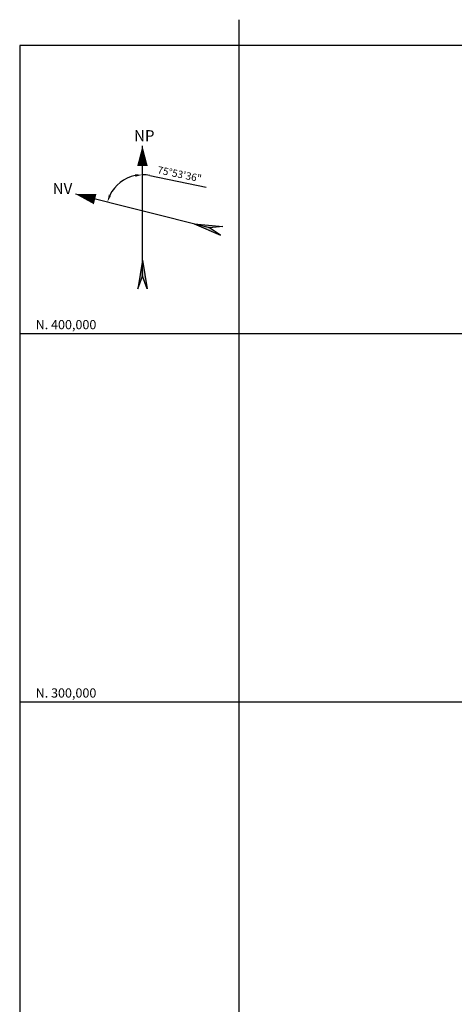
# Model space of a CAD drawing. Units: feet. Extents: x -60 to 616, y -169 to 497.
# Drawn here: x -60 to 58, y 218 to 485 of the extents above; entities that cross this region are included whole.
import ezdxf
from ezdxf.enums import TextEntityAlignment as Align

# ---------------------------------------------------------------- set-up
doc = ezdxf.new("R2010")
doc.units = ezdxf.units.FT
doc.header["$LTSCALE"] = 0.25
doc.header["$PDMODE"] = 34
doc.header["$PDSIZE"] = 1.5
doc.layers.get('0').update_dxf_attribs({"linetype": 'CONTINUOUS'})
doc.layers.get('DEFPOINTS').update_dxf_attribs({"linetype": 'CONTINUOUS'})
doc.layers.add('G-03', color=8, linetype='CONTINUOUS')
doc.layers.add('G-09', color=7, linetype='CONTINUOUS')
doc.styles.add('ROMANS', font='romans')
doc.dimstyles.new('Dim_Civil-2009', dxfattribs={"dimtxt": 2, "dimasz": 2, "dimexe": 0.5, "dimexo": 1, "dimgap": 0.8, "dimtad": 1, "dimtxsty": 'ROMANS', "dimcen": 0.09, "dimclrd": 256, "dimclre": 256, "dimclrt": 256, "dimadec": 0, "dimazin": 0, "dimtfac": 1, "dimtofl": 0, "dimtmove": 0, "dimatfit": 3, "dimfxl": 0.5, "dimtolj": 1, "dimtzin": 0, "dimlwd": -1, "dimarcsym": 0})

# ---------------------------------------------------------------- blocks, each defined once
blk = doc.blocks.new('*D18')
at = {"layer": 'DEFPOINTS', "color": 0}
for p in [(-26.32, 450.97), (-33.91, 439.51), (-44.52, 437.85), (-8.12, 428.7), (-26.32, 415.59)]:
    blk.add_point(p, dxfattribs=at)
at = {"layer": 'G-09'}
blk.add_line((-24.33, 442.89), (-8.96, 439.72), dxfattribs=at)
for start, end in [(101.6873, 154.2061), (78.3127, 90)]:
    blk.add_arc((-26.32, 433.28), 9.82, start, end, dxfattribs=at)
for points in [[(-28.34, 443.23), (-28.27, 442.56), (-26.32, 443.1)], [(-34.85, 437.44), (-35.47, 437.66), (-35.84, 435.67)]]:
    blk.add_solid(points, dxfattribs=at)
at = {"layer": 'G-09', "insert": (-16.24, 443.25), "char_height": 2, "attachment_point": 5, "rotation": 348.3127, "style": 'ROMANS'}
blk.add_mtext('\\A1;75°53\'36"', dxfattribs=at)

msp = doc.modelspace()

# ---------------------------------------------------------------- hatches: boundary and pattern name
at = {"layer": 'G-09'}
h = msp.add_hatch(color=256, dxfattribs=at)
h.paths.add_polyline_path([(-8.116, 428.703), (-12.288, 429.751), (-5.11, 426.664)])
h.paths.add_polyline_path([(-12.288, 429.751), (-8.116, 428.703), (-4.503, 429.078)])
h = msp.add_hatch(color=256, dxfattribs=at)
h.paths.add_polyline_path([(-26.318, 415.586), (-26.318, 419.887), (-27.562, 412.172)])
h.paths.add_polyline_path([(-26.318, 419.887), (-26.318, 415.586), (-25.073, 412.172)])

# ---------------------------------------------------------------- linework, layer by layer
msp.add_lwpolyline([(-59.675, -95.769), (616.325, -95.769), (616.325, 478.231), (-59.675, 478.231)], close=True)
at = {"layer": 'G-03'}
for p, q in [((0, -168.6), (0, 485.202)), ((-59.675, 400), (616.325, 400)), ((-59.675, 300), (616.325, 300))]:
    msp.add_line(p, q, dxfattribs=at)
at = {"layer": 'G-09'}
for p, q in [((-26.318, 415.586), (-26.318, 450.968)), ((-8.116, 428.703), (-44.519, 437.851)), ((-12.288, 429.751), (-4.503, 429.078)), ((-12.288, 429.751), (-5.11, 426.664)), ((-4.503, 429.078), (-8.116, 428.703)), ((-5.11, 426.664), (-8.116, 428.703)), ((-26.318, 419.887), (-27.562, 412.172)), ((-26.318, 419.887), (-25.073, 412.172)), ((-27.562, 412.172), (-26.318, 415.586)), ((-25.073, 412.172), (-26.318, 415.586))]:
    msp.add_line(p, q, dxfattribs=at)
for points in [[(-26.318, 450.968, 0, 2.893, 0), (-26.318, 445.448, 2.893, 2.893, 0)], [(-44.519, 437.851, 0, 2.893, 0), (-39.165, 436.505, 2.893, 2.893, 0)]]:
    msp.add_lwpolyline(points, format="xyseb", dxfattribs=at)

# ---------------------------------------------------------------- texts
at = {"layer": 'G-03', "style": 'ROMANS'}
for s, p in [('N. 400,000', (-55.328, 401.167)), ('N. 300,000', (-55.328, 301.167))]:
    msp.add_text(s, height=2.5, dxfattribs=at).set_placement(p)
at = {"layer": 'G-09', "style": 'ROMANS'}
for s, p in [('NP', (-25.82, 452.211)), ('NV', (-48.039, 437.839))]:
    msp.add_text(s, height=3, dxfattribs=at).set_placement(p, align=Align.CENTER)

# ---------------------------------------------------------------- dimensions: what is measured, and where the dimension line sits
at = {"layer": 'G-09'}
dim = msp.add_angular_dim_2l(base=(-33.9068, 439.5115), line1=((-8.1164, 428.7026), (-44.5188, 437.8508)), line2=((-26.3176, 415.5855), (-26.3176, 450.9678)), dimstyle='Dim_Civil-2009', override={"dimaunit": 1, "dimadec": 3}, dxfattribs=at)
dim.commit()
dim.dimension.update_dxf_attribs({"geometry": '*D18', "text_midpoint": (-16.2399, 443.2544)})

doc.saveas('drawing.dxf')
